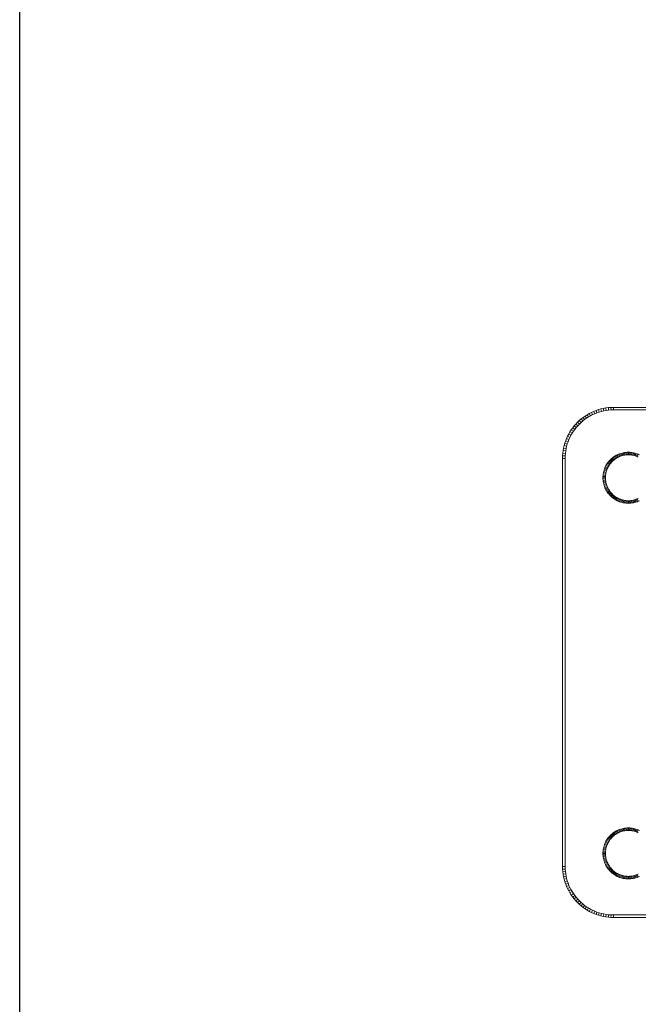
# Model space of a CAD drawing. Units: millimetres. Extents: x -1186 to 5534, y -2092 to 2660.
# Drawn here: x -537 to -294, y 707 to 1093 of the extents above; entities that cross this region are included whole.
import ezdxf

# ---------------------------------------------------------------- set-up
doc = ezdxf.new("R2010")
doc.units = ezdxf.units.MM

# ---------------------------------------------------------------- blocks, each defined once
blk = doc.blocks.new('30017_DWG-436168-Level 1')
at = {"lineweight": 9}
for p, q in [((-648.01, 598.03), (-647.13, 598.43)), ((-647.13, 598.43), (-646.22, 598.79)), ((-646.74, 597.51), (-647.13, 598.43)), ((-646.22, 598.79), (-645.29, 599.1)), ((-645.87, 597.85), (-646.22, 598.79)), ((-645.29, 599.1), (-644.34, 599.37)), ((-644.99, 598.14), (-645.29, 599.1)), ((-644.99, 598.14), (-644.09, 598.4)), ((-644.34, 599.37), (-643.37, 599.59)), ((-644.09, 598.4), (-644.34, 599.37)), ((-644.09, 598.4), (-643.17, 598.61)), ((-643.37, 599.59), (-642.39, 599.77)), ((-643.17, 598.61), (-643.37, 599.59)), ((-643.17, 598.61), (-642.24, 598.78)), ((-642.39, 599.77), (-641.39, 599.9)), ((-642.24, 598.78), (-642.39, 599.77)), ((-642.24, 598.78), (-641.29, 598.9)), ((-641.39, 599.9), (-640.37, 599.97)), ((-641.29, 598.9), (-641.39, 599.9)), ((-641.29, 598.9), (-640.32, 598.97)), ((-640.37, 599.97), (-639.35, 600)), ((-640.32, 598.97), (-640.37, 599.97)), ((-640.32, 598.97), (-639.33, 599)), ((-639.35, 600), (-479.35, 600)), ((-639.33, 599), (-639.35, 600)), ((-639.33, 599), (-479.36, 599)), ((-653.48, 594.14), (-652.79, 594.8)), ((-652.79, 594.8), (-652.06, 595.43)), ((-652.12, 594.06), (-652.79, 594.8)), ((-652.12, 594.06), (-651.43, 594.66)), ((-652.06, 595.43), (-651.31, 596.02)), ((-651.43, 594.66), (-652.06, 595.43)), ((-651.43, 594.66), (-650.71, 595.22)), ((-651.31, 596.02), (-650.52, 596.58)), ((-650.71, 595.22), (-651.31, 596.02)), ((-650.71, 595.22), (-649.96, 595.75)), ((-650.52, 596.58), (-649.71, 597.1)), ((-649.96, 595.75), (-650.52, 596.58)), ((-649.96, 595.75), (-649.19, 596.25)), ((-649.71, 597.1), (-648.87, 597.58)), ((-649.19, 596.25), (-649.71, 597.1)), ((-649.19, 596.25), (-648.4, 596.71)), ((-648.87, 597.58), (-648.01, 598.03)), ((-648.4, 596.71), (-648.87, 597.58)), ((-648.4, 596.71), (-647.58, 597.13)), ((-647.58, 597.13), (-648.01, 598.03)), ((-647.58, 597.13), (-646.74, 597.51)), ((-646.74, 597.51), (-645.87, 597.85)), ((-645.87, 597.85), (-644.99, 598.14)), ((-656.45, 590.37), (-655.93, 591.18)), ((-655.93, 591.18), (-655.37, 591.96)), ((-655.1, 590.62), (-655.93, 591.18)), ((-655.59, 589.85), (-655.1, 590.62)), ((-655.37, 591.96), (-654.77, 592.72)), ((-654.57, 591.36), (-655.37, 591.96)), ((-655.1, 590.62), (-654.57, 591.36)), ((-654.77, 592.72), (-654.15, 593.44)), ((-654, 592.08), (-654.77, 592.72)), ((-654.57, 591.36), (-654, 592.08)), ((-654.15, 593.44), (-653.48, 594.14)), ((-653.41, 592.77), (-654.15, 593.44)), ((-654, 592.08), (-653.41, 592.77)), ((-652.78, 593.43), (-653.48, 594.14)), ((-653.41, 592.77), (-652.78, 593.43)), ((-652.78, 593.43), (-652.12, 594.06)), ((-658.45, 585.94), (-658.13, 586.87)), ((-658.13, 586.87), (-657.77, 587.78)), ((-657.19, 586.53), (-658.13, 586.87)), ((-657.77, 587.78), (-657.37, 588.67)), ((-656.85, 587.39), (-657.77, 587.78)), ((-657.37, 588.67), (-656.93, 589.53)), ((-656.47, 588.23), (-657.37, 588.67)), ((-657.19, 586.53), (-656.85, 587.39)), ((-656.93, 589.53), (-656.45, 590.37)), ((-656.05, 589.05), (-656.93, 589.53)), ((-656.85, 587.39), (-656.47, 588.23)), ((-656.47, 588.23), (-656.05, 589.05)), ((-655.59, 589.85), (-656.45, 590.37)), ((-656.05, 589.05), (-655.59, 589.85)), ((-659.24, 582.04), (-659.11, 583.04)), ((-659.11, 583.04), (-658.94, 584.03)), ((-658.13, 582.89), (-659.11, 583.04)), ((-658.94, 584.03), (-658.71, 584.99)), ((-657.96, 583.83), (-658.94, 584.03)), ((-658.71, 584.99), (-658.45, 585.94)), ((-657.75, 584.75), (-658.71, 584.99)), ((-657.49, 585.65), (-658.45, 585.94)), ((-658.25, 581.94), (-658.13, 582.89)), ((-658.13, 582.89), (-657.96, 583.83)), ((-657.96, 583.83), (-657.75, 584.75)), ((-657.75, 584.75), (-657.49, 585.65)), ((-657.49, 585.65), (-657.19, 586.53)), ((-659.35, 580), (-659.32, 581.03)), ((-659.35, 420), (-659.35, 580)), ((-658.35, 579.99), (-659.35, 580)), ((-659.32, 581.03), (-659.24, 582.04)), ((-658.32, 580.98), (-659.32, 581.03)), ((-658.25, 581.94), (-659.24, 582.04)), ((-658.35, 579.99), (-658.32, 580.98)), ((-658.35, 420.01), (-658.35, 579.99)), ((-658.32, 580.98), (-658.25, 581.94)), ((-640.95, 579.12), (-641.26, 578.76)), ((-640.62, 579.47), (-640.95, 579.12)), ((-640.95, 579.12), (-640.21, 578.45)), ((-640.27, 579.8), (-640.62, 579.47)), ((-640.62, 579.47), (-639.91, 578.76)), ((-639.91, 580.11), (-640.27, 579.8)), ((-640.27, 579.8), (-639.6, 579.06)), ((-639.53, 580.41), (-639.91, 580.11)), ((-639.91, 580.11), (-639.27, 579.34)), ((-639.6, 579.06), (-639.91, 578.76)), ((-639.27, 579.34), (-639.6, 579.06)), ((-639.14, 580.69), (-639.53, 580.41)), ((-639.53, 580.41), (-638.93, 579.61)), ((-638.93, 579.61), (-639.27, 579.34)), ((-638.73, 580.95), (-639.14, 580.69)), ((-639.14, 580.69), (-638.58, 579.86)), ((-638.58, 579.86), (-638.93, 579.61)), ((-638.31, 581.19), (-638.73, 580.95)), ((-638.73, 580.95), (-638.21, 580.1)), ((-638.21, 580.1), (-638.58, 579.86)), ((-637.88, 581.41), (-638.31, 581.19)), ((-638.31, 581.19), (-637.83, 580.31)), ((-637.83, 580.31), (-638.21, 580.1)), ((-637.44, 581.61), (-637.88, 581.41)), ((-637.88, 581.41), (-637.45, 580.51)), ((-637.45, 580.51), (-637.83, 580.31)), ((-637.05, 580.69), (-637.45, 580.51)), ((-636.98, 581.79), (-637.44, 581.61)), ((-637.44, 581.61), (-637.05, 580.69)), ((-636.64, 580.85), (-637.05, 580.69)), ((-636.52, 581.95), (-636.98, 581.79)), ((-636.98, 581.79), (-636.64, 580.85)), ((-636.22, 580.99), (-636.64, 580.85)), ((-636.04, 582.08), (-636.52, 581.95)), ((-636.52, 581.95), (-636.22, 580.99)), ((-635.79, 581.12), (-636.22, 580.99)), ((-635.56, 582.2), (-636.04, 582.08)), ((-636.04, 582.08), (-635.79, 581.12)), ((-635.36, 581.22), (-635.79, 581.12)), ((-635.07, 582.28), (-635.56, 582.2)), ((-635.56, 582.2), (-635.36, 581.22)), ((-634.92, 581.3), (-635.36, 581.22)), ((-634.57, 582.35), (-635.07, 582.28)), ((-635.07, 582.28), (-634.92, 581.3)), ((-634.47, 581.35), (-634.92, 581.3)), ((-634.06, 582.39), (-634.57, 582.35)), ((-634.57, 582.35), (-634.47, 581.35)), ((-634.01, 581.39), (-634.47, 581.35)), ((-633.55, 582.4), (-634.06, 582.39)), ((-634.06, 582.39), (-634.01, 581.39)), ((-633.55, 581.4), (-634.01, 581.39)), ((-633.03, 582.39), (-633.55, 582.4)), ((-633.55, 582.4), (-633.55, 581.4)), ((-633.08, 581.39), (-633.55, 581.4)), ((-633.03, 582.39), (-633.08, 581.39)), ((-632.63, 581.35), (-633.08, 581.39)), ((-632.53, 582.35), (-633.03, 582.39)), ((-632.53, 582.35), (-632.63, 581.35)), ((-632.18, 581.3), (-632.63, 581.35)), ((-632.03, 582.28), (-632.53, 582.35)), ((-632.03, 582.28), (-632.18, 581.3)), ((-631.73, 581.22), (-632.18, 581.3)), ((-631.53, 582.2), (-632.03, 582.28)), ((-631.53, 582.2), (-631.73, 581.22)), ((-631.3, 581.12), (-631.73, 581.22)), ((-631.05, 582.08), (-631.53, 582.2)), ((-631.05, 582.08), (-631.3, 581.12)), ((-630.87, 580.99), (-631.3, 581.12)), ((-630.57, 581.95), (-631.05, 582.08)), ((-630.57, 581.95), (-630.87, 580.99)), ((-630.45, 580.85), (-630.87, 580.99)), ((-630.11, 581.79), (-630.57, 581.95)), ((-630.16, 581.65), (-630.45, 580.85)), ((-630.04, 580.69), (-630.45, 580.85)), ((-629.65, 581.61), (-630.11, 581.79)), ((-629.65, 581.61), (-630.04, 580.69)), ((-629.65, 580.51), (-630.04, 580.69)), ((-629.21, 581.41), (-629.65, 581.61)), ((-643.1, 575.37), (-643.23, 574.9)), ((-642.94, 575.84), (-643.1, 575.37)), ((-643.1, 575.37), (-642.14, 575.07)), ((-642.76, 576.29), (-642.94, 575.84)), ((-642.94, 575.84), (-642, 575.49)), ((-642.56, 576.73), (-642.76, 576.29)), ((-642.76, 576.29), (-641.84, 575.9)), ((-642.34, 577.16), (-642.56, 576.73)), ((-642.56, 576.73), (-641.66, 576.3)), ((-642.1, 577.58), (-642.34, 577.16)), ((-642.34, 577.16), (-641.46, 576.69)), ((-642, 575.49), (-642.14, 575.07)), ((-641.84, 577.99), (-642.1, 577.58)), ((-642.1, 577.58), (-641.24, 577.06)), ((-641.84, 575.9), (-642, 575.49)), ((-641.56, 578.38), (-641.84, 577.99)), ((-641.84, 577.99), (-641.01, 577.43)), ((-641.66, 576.3), (-641.84, 575.9)), ((-641.46, 576.69), (-641.66, 576.3)), ((-641.26, 578.76), (-641.56, 578.38)), ((-641.56, 578.38), (-640.76, 577.78)), ((-641.24, 577.06), (-641.46, 576.69)), ((-641.26, 578.76), (-640.49, 578.12)), ((-641.01, 577.43), (-641.24, 577.06)), ((-640.76, 577.78), (-641.01, 577.43)), ((-640.49, 578.12), (-640.76, 577.78)), ((-640.21, 578.45), (-640.49, 578.12)), ((-639.91, 578.76), (-640.21, 578.45)), ((-643.53, 572.91), (-643.55, 572.4)), ((-643.55, 572.4), (-642.55, 572.4)), ((-643.55, 572.4), (-643.53, 571.89)), ((-643.49, 573.42), (-643.53, 572.91)), ((-643.53, 572.91), (-642.53, 572.86)), ((-643.53, 571.89), (-642.53, 571.94)), ((-643.53, 571.89), (-643.49, 571.38)), ((-643.43, 573.92), (-643.49, 573.42)), ((-643.49, 573.42), (-642.5, 573.32)), ((-643.49, 571.38), (-642.5, 571.48)), ((-643.49, 571.38), (-643.43, 570.88)), ((-643.34, 574.41), (-643.43, 573.92)), ((-643.43, 573.92), (-642.44, 573.77)), ((-643.23, 574.9), (-643.34, 574.41)), ((-643.34, 574.41), (-642.36, 574.21)), ((-643.23, 574.9), (-642.26, 574.65)), ((-642.53, 572.86), (-642.55, 572.4)), ((-642.55, 572.4), (-642.53, 571.94)), ((-642.5, 573.32), (-642.53, 572.86)), ((-642.53, 571.94), (-642.5, 571.48)), ((-642.44, 573.77), (-642.5, 573.32)), ((-642.5, 571.48), (-642.44, 571.03)), ((-642.36, 574.21), (-642.44, 573.77)), ((-642.26, 574.65), (-642.36, 574.21)), ((-642.14, 575.07), (-642.26, 574.65)), ((-643.43, 570.88), (-642.44, 571.03)), ((-643.43, 570.88), (-643.34, 570.39)), ((-643.34, 570.39), (-642.36, 570.59)), ((-643.34, 570.39), (-643.23, 569.9)), ((-643.23, 569.9), (-642.26, 570.15)), ((-643.23, 569.9), (-643.1, 569.43)), ((-643.1, 569.43), (-642.14, 569.72)), ((-643.1, 569.43), (-642.94, 568.96)), ((-642.94, 568.96), (-642, 569.31)), ((-642.94, 568.96), (-642.76, 568.51)), ((-642.76, 568.51), (-641.84, 568.9)), ((-642.76, 568.51), (-642.56, 568.06)), ((-642.56, 568.06), (-641.66, 568.5)), ((-642.56, 568.06), (-642.34, 567.63)), ((-642.44, 571.03), (-642.36, 570.59)), ((-642.36, 570.59), (-642.26, 570.15)), ((-642.34, 567.63), (-641.46, 568.11)), ((-642.34, 567.63), (-642.1, 567.21)), ((-642.26, 570.15), (-642.14, 569.72)), ((-642.14, 569.72), (-642, 569.31)), ((-642.1, 567.21), (-641.24, 567.73)), ((-642, 569.31), (-641.84, 568.9)), ((-641.84, 568.9), (-641.66, 568.5)), ((-641.66, 568.5), (-641.46, 568.11)), ((-641.46, 568.11), (-641.24, 567.73)), ((-641.24, 567.73), (-641.01, 567.37)), ((-642.1, 567.21), (-641.84, 566.81)), ((-641.84, 566.81), (-641.01, 567.37)), ((-641.84, 566.81), (-641.56, 566.42)), ((-641.56, 566.42), (-640.76, 567.02)), ((-641.56, 566.42), (-641.26, 566.04)), ((-641.26, 566.04), (-640.49, 566.68)), ((-641.26, 566.04), (-640.95, 565.68)), ((-641.01, 567.37), (-640.76, 567.02)), ((-640.95, 565.68), (-640.21, 566.35)), ((-640.95, 565.68), (-640.62, 565.33)), ((-640.76, 567.02), (-640.49, 566.68)), ((-640.62, 565.33), (-639.91, 566.04)), ((-640.62, 565.33), (-640.27, 565)), ((-640.49, 566.68), (-640.21, 566.35)), ((-640.27, 565), (-639.6, 565.74)), ((-640.27, 565), (-639.91, 564.68)), ((-640.21, 566.35), (-639.91, 566.04)), ((-639.91, 566.04), (-639.6, 565.74)), ((-639.91, 564.68), (-639.27, 565.46)), ((-639.91, 564.68), (-639.53, 564.39)), ((-639.6, 565.74), (-639.27, 565.46)), ((-639.53, 564.39), (-638.93, 565.19)), ((-639.53, 564.39), (-639.14, 564.11)), ((-639.27, 565.46), (-638.93, 565.19)), ((-639.14, 564.11), (-638.58, 564.94)), ((-639.14, 564.11), (-638.73, 563.85)), ((-638.93, 565.19), (-638.58, 564.94)), ((-638.73, 563.85), (-638.21, 564.7)), ((-638.73, 563.85), (-638.31, 563.61)), ((-638.58, 564.94), (-638.21, 564.7)), ((-638.31, 563.61), (-637.83, 564.49)), ((-638.31, 563.61), (-637.88, 563.39)), ((-638.21, 564.7), (-637.83, 564.49)), ((-637.88, 563.39), (-637.45, 564.29)), ((-637.83, 564.49), (-637.45, 564.29)), ((-637.45, 564.29), (-637.05, 564.11)), ((-637.44, 563.19), (-637.05, 564.11)), ((-637.05, 564.11), (-636.64, 563.95)), ((-636.98, 563.01), (-636.64, 563.95)), ((-636.64, 563.95), (-636.22, 563.8)), ((-636.52, 562.85), (-636.22, 563.8)), ((-636.22, 563.8), (-635.79, 563.68)), ((-636.04, 562.71), (-635.79, 563.68)), ((-635.79, 563.68), (-635.36, 563.58)), ((-635.56, 562.6), (-635.36, 563.58)), ((-635.36, 563.58), (-634.92, 563.5)), ((-632.18, 563.5), (-631.73, 563.58)), ((-631.73, 563.58), (-631.3, 563.68)), ((-631.53, 562.6), (-631.73, 563.58)), ((-631.3, 563.68), (-630.87, 563.8)), ((-631.1, 562.9), (-631.3, 563.68)), ((-630.87, 563.8), (-630.45, 563.95)), ((-630.57, 562.85), (-630.87, 563.8)), ((-630.45, 563.95), (-630.04, 564.11)), ((-630.11, 563.01), (-630.45, 563.95)), ((-630.04, 564.11), (-629.65, 564.29)), ((-629.65, 563.19), (-630.04, 564.11)), ((-637.88, 563.39), (-637.44, 563.19)), ((-637.44, 563.19), (-636.98, 563.01)), ((-636.98, 563.01), (-636.52, 562.85)), ((-636.52, 562.85), (-636.04, 562.71)), ((-636.04, 562.71), (-635.56, 562.6)), ((-635.56, 562.6), (-635.07, 562.51)), ((-635.07, 562.51), (-634.92, 563.5)), ((-635.07, 562.51), (-634.57, 562.45)), ((-634.92, 563.5), (-634.47, 563.45)), ((-634.57, 562.45), (-634.47, 563.45)), ((-634.57, 562.45), (-634.06, 562.41)), ((-634.47, 563.45), (-634.01, 563.41)), ((-634.06, 562.41), (-634.01, 563.41)), ((-634.06, 562.41), (-633.55, 562.4)), ((-634.01, 563.41), (-633.55, 563.4)), ((-633.55, 563.4), (-633.08, 563.41)), ((-633.55, 562.4), (-633.55, 563.4)), ((-633.55, 562.4), (-633.03, 562.41)), ((-633.08, 563.41), (-632.63, 563.45)), ((-633.03, 562.41), (-633.08, 563.41)), ((-633.03, 562.41), (-632.53, 562.45)), ((-632.63, 563.45), (-632.18, 563.5)), ((-632.53, 562.45), (-632.63, 563.45)), ((-632.53, 562.45), (-632.03, 562.51)), ((-632.03, 562.51), (-632.18, 563.5)), ((-632.03, 562.51), (-631.53, 562.6)), ((-631.53, 562.6), (-631.05, 562.71)), ((-631.05, 562.71), (-630.57, 562.85)), ((-630.57, 562.85), (-630.11, 563.01)), ((-630.11, 563.01), (-629.65, 563.19)), ((-629.65, 563.19), (-629.21, 563.39)), ((-640.27, 432.55), (-640.62, 432.22)), ((-639.91, 432.86), (-640.27, 432.55)), ((-640.27, 432.55), (-639.6, 431.81)), ((-639.53, 433.16), (-639.91, 432.86)), ((-639.91, 432.86), (-639.27, 432.09)), ((-639.14, 433.44), (-639.53, 433.16)), ((-639.53, 433.16), (-638.93, 432.36)), ((-638.93, 432.36), (-639.27, 432.09)), ((-638.73, 433.7), (-639.14, 433.44)), ((-639.14, 433.44), (-638.58, 432.61)), ((-638.58, 432.61), (-638.93, 432.36)), ((-638.31, 433.94), (-638.73, 433.7)), ((-638.73, 433.7), (-638.21, 432.84)), ((-638.21, 432.84), (-638.58, 432.61)), ((-637.88, 434.16), (-638.31, 433.94)), ((-638.31, 433.94), (-637.83, 433.06)), ((-637.83, 433.06), (-638.21, 432.84)), ((-637.44, 434.36), (-637.88, 434.16)), ((-637.88, 434.16), (-637.45, 433.26)), ((-637.45, 433.26), (-637.83, 433.06)), ((-637.05, 433.44), (-637.45, 433.26)), ((-636.98, 434.54), (-637.44, 434.36)), ((-637.44, 434.36), (-637.05, 433.44)), ((-636.64, 433.6), (-637.05, 433.44)), ((-636.52, 434.7), (-636.98, 434.54)), ((-636.98, 434.54), (-636.64, 433.6)), ((-636.22, 433.74), (-636.64, 433.6)), ((-636.04, 434.83), (-636.52, 434.7)), ((-636.52, 434.7), (-636.22, 433.74)), ((-635.79, 433.86), (-636.22, 433.74)), ((-635.56, 434.94), (-636.04, 434.83)), ((-636.04, 434.83), (-635.79, 433.86)), ((-635.36, 433.96), (-635.79, 433.86)), ((-635.07, 435.03), (-635.56, 434.94)), ((-635.56, 434.94), (-635.36, 433.96)), ((-634.92, 434.04), (-635.36, 433.96)), ((-634.57, 435.09), (-635.07, 435.03)), ((-635.07, 435.03), (-634.92, 434.04)), ((-634.47, 434.1), (-634.92, 434.04)), ((-634.06, 435.13), (-634.57, 435.09)), ((-634.57, 435.09), (-634.47, 434.1)), ((-634.01, 434.13), (-634.47, 434.1)), ((-633.55, 435.15), (-634.06, 435.13)), ((-634.06, 435.13), (-634.01, 434.13)), ((-633.55, 434.15), (-634.01, 434.13)), ((-633.03, 435.13), (-633.55, 435.15)), ((-633.55, 435.15), (-633.55, 434.15)), ((-633.08, 434.13), (-633.55, 434.15)), ((-633.03, 435.13), (-633.08, 434.13)), ((-632.63, 434.1), (-633.08, 434.13)), ((-632.53, 435.09), (-633.03, 435.13)), ((-632.53, 435.09), (-632.63, 434.1)), ((-632.18, 434.04), (-632.63, 434.1)), ((-632.03, 435.03), (-632.53, 435.09)), ((-632.03, 435.03), (-632.18, 434.04)), ((-631.73, 433.96), (-632.18, 434.04)), ((-631.53, 434.94), (-632.03, 435.03)), ((-631.53, 434.94), (-631.73, 433.96)), ((-631.3, 433.86), (-631.73, 433.96)), ((-631.05, 434.83), (-631.53, 434.94)), ((-631.05, 434.83), (-631.3, 433.86)), ((-630.87, 433.74), (-631.3, 433.86)), ((-630.57, 434.7), (-631.05, 434.83)), ((-630.57, 434.7), (-630.87, 433.74)), ((-630.45, 433.6), (-630.87, 433.74)), ((-630.11, 434.54), (-630.57, 434.7)), ((-630.11, 434.54), (-630.45, 433.6)), ((-630.04, 433.44), (-630.45, 433.6)), ((-629.65, 434.36), (-630.11, 434.54)), ((-629.65, 434.36), (-630.04, 433.44)), ((-629.65, 433.26), (-630.04, 433.44)), ((-629.21, 434.16), (-629.65, 434.36)), ((-642.94, 428.58), (-643.1, 428.12)), ((-642.76, 429.04), (-642.94, 428.58)), ((-642.94, 428.58), (-642, 428.24)), ((-642.56, 429.48), (-642.76, 429.04)), ((-642.76, 429.04), (-641.84, 428.65)), ((-642.34, 429.91), (-642.56, 429.48)), ((-642.56, 429.48), (-641.66, 429.05)), ((-642.1, 430.33), (-642.34, 429.91)), ((-642.34, 429.91), (-641.46, 429.43)), ((-641.84, 430.74), (-642.1, 430.33)), ((-642.1, 430.33), (-641.24, 429.81)), ((-641.84, 428.65), (-642, 428.24)), ((-641.56, 431.13), (-641.84, 430.74)), ((-641.84, 430.74), (-641.01, 430.18)), ((-641.66, 429.05), (-641.84, 428.65)), ((-641.46, 429.43), (-641.66, 429.05)), ((-641.26, 431.51), (-641.56, 431.13)), ((-641.56, 431.13), (-640.76, 430.53)), ((-641.24, 429.81), (-641.46, 429.43)), ((-640.95, 431.87), (-641.26, 431.51)), ((-641.26, 431.51), (-640.49, 430.87)), ((-641.01, 430.18), (-641.24, 429.81)), ((-640.76, 430.53), (-641.01, 430.18)), ((-640.62, 432.22), (-640.95, 431.87)), ((-640.95, 431.87), (-640.21, 431.2)), ((-640.49, 430.87), (-640.76, 430.53)), ((-640.62, 432.22), (-639.91, 431.51)), ((-640.21, 431.2), (-640.49, 430.87)), ((-639.91, 431.51), (-640.21, 431.2)), ((-639.6, 431.81), (-639.91, 431.51)), ((-639.27, 432.09), (-639.6, 431.81)), ((-643.53, 425.66), (-643.55, 425.15)), ((-643.55, 425.15), (-642.55, 425.15)), ((-643.55, 425.15), (-643.53, 424.63)), ((-643.49, 426.17), (-643.53, 425.66)), ((-643.53, 425.66), (-642.53, 425.61)), ((-643.53, 424.63), (-642.53, 424.68)), ((-643.53, 424.63), (-643.49, 424.13)), ((-643.43, 426.67), (-643.49, 426.17)), ((-643.49, 426.17), (-642.5, 426.07)), ((-643.34, 427.16), (-643.43, 426.67)), ((-643.43, 426.67), (-642.44, 426.52)), ((-643.23, 427.64), (-643.34, 427.16)), ((-643.34, 427.16), (-642.36, 426.96)), ((-643.1, 428.12), (-643.23, 427.64)), ((-643.23, 427.64), (-642.26, 427.39)), ((-643.1, 428.12), (-642.14, 427.82)), ((-642.53, 425.61), (-642.55, 425.15)), ((-642.55, 425.15), (-642.53, 424.68)), ((-642.5, 426.07), (-642.53, 425.61)), ((-642.53, 424.68), (-642.5, 424.23)), ((-642.44, 426.52), (-642.5, 426.07)), ((-642.36, 426.96), (-642.44, 426.52)), ((-642.26, 427.39), (-642.36, 426.96)), ((-642.14, 427.82), (-642.26, 427.39)), ((-642, 428.24), (-642.14, 427.82)), ((-643.49, 424.13), (-642.5, 424.23)), ((-643.49, 424.13), (-643.43, 423.63)), ((-643.43, 423.63), (-642.44, 423.78)), ((-643.43, 423.63), (-643.34, 423.13)), ((-643.34, 423.13), (-642.36, 423.33)), ((-643.34, 423.13), (-643.23, 422.65)), ((-643.23, 422.65), (-642.26, 422.9)), ((-643.23, 422.65), (-643.1, 422.17)), ((-643.1, 422.17), (-642.14, 422.47)), ((-643.1, 422.17), (-642.94, 421.71)), ((-642.94, 421.71), (-642, 422.05)), ((-642.94, 421.71), (-642.76, 421.25)), ((-642.76, 421.25), (-641.84, 421.64)), ((-642.76, 421.25), (-642.56, 420.81)), ((-642.56, 420.81), (-641.66, 421.25)), ((-642.56, 420.81), (-642.34, 420.38)), ((-642.5, 424.23), (-642.44, 423.78)), ((-642.44, 423.78), (-642.36, 423.33)), ((-642.36, 423.33), (-642.26, 422.9)), ((-642.34, 420.38), (-641.46, 420.86)), ((-642.26, 422.9), (-642.14, 422.47)), ((-642.14, 422.47), (-642, 422.05)), ((-642, 422.05), (-641.84, 421.64)), ((-641.84, 421.64), (-641.66, 421.25)), ((-641.66, 421.25), (-641.46, 420.86)), ((-641.46, 420.86), (-641.24, 420.48)), ((-658.35, 420.01), (-659.35, 420)), ((-659.32, 418.97), (-659.35, 420)), ((-658.32, 419.02), (-659.32, 418.97)), ((-659.24, 417.96), (-659.32, 418.97)), ((-658.25, 418.06), (-659.24, 417.96)), ((-659.11, 416.96), (-659.24, 417.96)), ((-658.13, 417.11), (-659.11, 416.96)), ((-658.94, 415.97), (-659.11, 416.96)), ((-658.32, 419.02), (-658.35, 420.01)), ((-658.25, 418.06), (-658.32, 419.02)), ((-658.13, 417.11), (-658.25, 418.06)), ((-657.96, 416.17), (-658.13, 417.11)), ((-642.34, 420.38), (-642.1, 419.96)), ((-642.1, 419.96), (-641.24, 420.48)), ((-642.1, 419.96), (-641.84, 419.56)), ((-641.84, 419.56), (-641.01, 420.12)), ((-641.84, 419.56), (-641.56, 419.16)), ((-641.56, 419.16), (-640.76, 419.76)), ((-641.56, 419.16), (-641.26, 418.79)), ((-641.26, 418.79), (-640.49, 419.42)), ((-641.26, 418.79), (-640.95, 418.42)), ((-641.24, 420.48), (-641.01, 420.12)), ((-641.01, 420.12), (-640.76, 419.76)), ((-640.95, 418.42), (-640.21, 419.1)), ((-640.95, 418.42), (-640.62, 418.08)), ((-640.76, 419.76), (-640.49, 419.42)), ((-640.62, 418.08), (-639.91, 418.78)), ((-640.62, 418.08), (-640.27, 417.75)), ((-640.49, 419.42), (-640.21, 419.1)), ((-640.27, 417.75), (-639.6, 418.49)), ((-640.27, 417.75), (-639.91, 417.43)), ((-640.21, 419.1), (-639.91, 418.78)), ((-639.91, 418.78), (-639.6, 418.49)), ((-639.91, 417.43), (-639.53, 417.13)), ((-639.81, 417.55), (-639.27, 418.2)), ((-639.6, 418.49), (-639.27, 418.2)), ((-639.53, 417.13), (-638.93, 417.94)), ((-639.53, 417.13), (-639.14, 416.86)), ((-639.27, 418.2), (-638.93, 417.94)), ((-639.14, 416.86), (-638.58, 417.68)), ((-639.14, 416.86), (-638.73, 416.6)), ((-638.93, 417.94), (-638.58, 417.68)), ((-638.73, 416.6), (-638.21, 417.45)), ((-638.58, 417.68), (-638.21, 417.45)), ((-638.31, 416.35), (-637.83, 417.23)), ((-638.21, 417.45), (-637.83, 417.23)), ((-637.88, 416.13), (-637.45, 417.03)), ((-637.83, 417.23), (-637.45, 417.03)), ((-637.45, 417.03), (-637.05, 416.85)), ((-630.04, 416.85), (-629.65, 417.03)), ((-657.96, 416.17), (-658.94, 415.97)), ((-658.71, 415.01), (-658.94, 415.97)), ((-657.75, 415.25), (-658.71, 415.01)), ((-658.45, 414.06), (-658.71, 415.01)), ((-657.49, 414.35), (-658.45, 414.06)), ((-658.13, 413.13), (-658.45, 414.06)), ((-657.19, 413.47), (-658.13, 413.13)), ((-657.77, 412.22), (-658.13, 413.13)), ((-657.75, 415.25), (-657.96, 416.17)), ((-657.49, 414.35), (-657.75, 415.25)), ((-657.19, 413.47), (-657.49, 414.35)), ((-656.85, 412.61), (-657.19, 413.47)), ((-638.73, 416.6), (-638.31, 416.35)), ((-638.31, 416.35), (-637.88, 416.13)), ((-637.88, 416.13), (-637.44, 415.93)), ((-637.44, 415.93), (-637.05, 416.85)), ((-637.44, 415.93), (-636.98, 415.75)), ((-637.05, 416.85), (-636.64, 416.69)), ((-636.98, 415.75), (-636.64, 416.69)), ((-636.98, 415.75), (-636.52, 415.6)), ((-636.64, 416.69), (-636.22, 416.55)), ((-636.52, 415.6), (-636.22, 416.55)), ((-636.52, 415.6), (-636.04, 415.46)), ((-636.22, 416.55), (-635.79, 416.43)), ((-636.04, 415.46), (-635.79, 416.43)), ((-636.04, 415.46), (-635.56, 415.35)), ((-635.79, 416.43), (-635.36, 416.33)), ((-635.56, 415.35), (-635.36, 416.33)), ((-635.56, 415.35), (-635.07, 415.26)), ((-635.36, 416.33), (-634.92, 416.25)), ((-635.07, 415.26), (-634.92, 416.25)), ((-635.07, 415.26), (-634.57, 415.2)), ((-634.92, 416.25), (-634.47, 416.19)), ((-634.57, 415.2), (-634.47, 416.19)), ((-634.57, 415.2), (-634.06, 415.16)), ((-634.47, 416.19), (-634.01, 416.16)), ((-634.06, 415.16), (-634.01, 416.16)), ((-634.06, 415.16), (-633.55, 415.15)), ((-634.01, 416.16), (-633.55, 416.15)), ((-633.55, 416.15), (-633.08, 416.16)), ((-633.55, 415.15), (-633.55, 416.15)), ((-633.55, 415.15), (-633.03, 415.16)), ((-633.08, 416.16), (-632.63, 416.19)), ((-633.03, 415.16), (-633.08, 416.16)), ((-633.03, 415.16), (-632.53, 415.2)), ((-632.63, 416.19), (-632.18, 416.25)), ((-632.53, 415.2), (-632.63, 416.19)), ((-632.53, 415.2), (-632.03, 415.26)), ((-632.18, 416.25), (-631.73, 416.33)), ((-632.03, 415.26), (-632.18, 416.25)), ((-632.03, 415.26), (-631.53, 415.35)), ((-631.73, 416.33), (-631.3, 416.43)), ((-631.53, 415.35), (-631.73, 416.33)), ((-631.53, 415.35), (-631.05, 415.46)), ((-631.3, 416.43), (-630.87, 416.55)), ((-631.05, 415.46), (-631.3, 416.43)), ((-631.05, 415.46), (-630.57, 415.6)), ((-630.87, 416.55), (-630.45, 416.69)), ((-630.57, 415.6), (-630.87, 416.55)), ((-630.57, 415.6), (-630.11, 415.75)), ((-630.45, 416.69), (-630.04, 416.85)), ((-630.11, 415.75), (-630.45, 416.69)), ((-630.11, 415.75), (-629.65, 415.93)), ((-629.65, 415.93), (-630.04, 416.85)), ((-629.65, 415.93), (-629.21, 416.13)), ((-656.85, 412.61), (-657.77, 412.22)), ((-657.37, 411.33), (-657.77, 412.22)), ((-656.47, 411.77), (-657.37, 411.33)), ((-656.93, 410.47), (-657.37, 411.33)), ((-656.05, 410.95), (-656.93, 410.47)), ((-656.45, 409.63), (-656.93, 410.47)), ((-656.47, 411.77), (-656.85, 412.61)), ((-656.05, 410.95), (-656.47, 411.77)), ((-655.59, 410.15), (-656.45, 409.63)), ((-655.93, 408.82), (-656.45, 409.63)), ((-655.59, 410.15), (-656.05, 410.95)), ((-655.1, 409.38), (-655.93, 408.82)), ((-655.1, 409.38), (-655.59, 410.15)), ((-654.57, 408.64), (-655.1, 409.38)), ((-655.37, 408.04), (-655.93, 408.82)), ((-654.57, 408.64), (-655.37, 408.04)), ((-654.77, 407.28), (-655.37, 408.04)), ((-654, 407.92), (-654.77, 407.28)), ((-654.15, 406.56), (-654.77, 407.28)), ((-654, 407.92), (-654.57, 408.64)), ((-653.41, 407.23), (-654.15, 406.56)), ((-653.48, 405.86), (-654.15, 406.56)), ((-653.41, 407.23), (-654, 407.92)), ((-652.78, 406.57), (-653.48, 405.86)), ((-652.79, 405.2), (-653.48, 405.86)), ((-652.78, 406.57), (-653.41, 407.23)), ((-652.12, 405.94), (-652.79, 405.2)), ((-652.12, 405.94), (-652.78, 406.57)), ((-651.43, 405.34), (-652.12, 405.94)), ((-651.43, 405.34), (-652.06, 404.57)), ((-650.71, 404.78), (-651.43, 405.34)), ((-652.06, 404.57), (-652.79, 405.2)), ((-651.31, 403.98), (-652.06, 404.57)), ((-650.71, 404.78), (-651.31, 403.98)), ((-650.52, 403.42), (-651.31, 403.98)), ((-649.96, 404.25), (-650.71, 404.78)), ((-649.96, 404.25), (-650.52, 403.42)), ((-649.71, 402.9), (-650.52, 403.42)), ((-649.19, 403.75), (-649.96, 404.25)), ((-649.19, 403.75), (-649.71, 402.9)), ((-648.87, 402.42), (-649.71, 402.9)), ((-648.4, 403.29), (-649.19, 403.75)), ((-648.4, 403.29), (-648.87, 402.42)), ((-648.01, 401.97), (-648.87, 402.42)), ((-647.58, 402.87), (-648.4, 403.29)), ((-647.58, 402.87), (-648.01, 401.97)), ((-647.13, 401.57), (-648.01, 401.97)), ((-646.74, 402.49), (-647.58, 402.87)), ((-646.74, 402.49), (-647.13, 401.57)), ((-646.22, 401.21), (-647.13, 401.57)), ((-645.87, 402.15), (-646.74, 402.49)), ((-645.87, 402.15), (-646.22, 401.21)), ((-644.99, 401.86), (-645.87, 402.15)), ((-644.99, 401.86), (-645.29, 400.9)), ((-644.09, 401.6), (-644.99, 401.86)), ((-644.09, 401.6), (-644.34, 400.63)), ((-643.17, 401.39), (-644.09, 401.6)), ((-645.29, 400.9), (-646.22, 401.21)), ((-644.34, 400.63), (-645.29, 400.9)), ((-643.37, 400.41), (-644.34, 400.63)), ((-643.17, 401.39), (-643.37, 400.41)), ((-642.39, 400.23), (-643.37, 400.41)), ((-642.24, 401.22), (-643.17, 401.39)), ((-642.24, 401.22), (-642.39, 400.23)), ((-641.39, 400.1), (-642.39, 400.23)), ((-641.29, 401.1), (-642.24, 401.22)), ((-641.29, 401.1), (-641.39, 400.1)), ((-640.37, 400.03), (-641.39, 400.1)), ((-640.32, 401.03), (-641.29, 401.1)), ((-640.32, 401.03), (-640.37, 400.03)), ((-639.35, 400), (-640.37, 400.03)), ((-639.33, 401), (-640.32, 401.03)), ((-639.33, 401), (-639.35, 400)), ((-639.35, 400), (-479.35, 400)), ((-639.33, 401), (-479.36, 401))]:
    blk.add_line(p, q, dxfattribs=at)

msp = doc.modelspace()

# ---------------------------------------------------------------- linework, layer by layer
msp.add_lwpolyline([(-537, 2452), (5188, 2452), (5188, -387), (-537, -387)], close=True)

# ---------------------------------------------------------------- block references
at = {"lineweight": 9}
msp.add_blockref('30017_DWG-436168-Level 1', (335.28, 340.68), dxfattribs=at)

doc.saveas('drawing.dxf')
